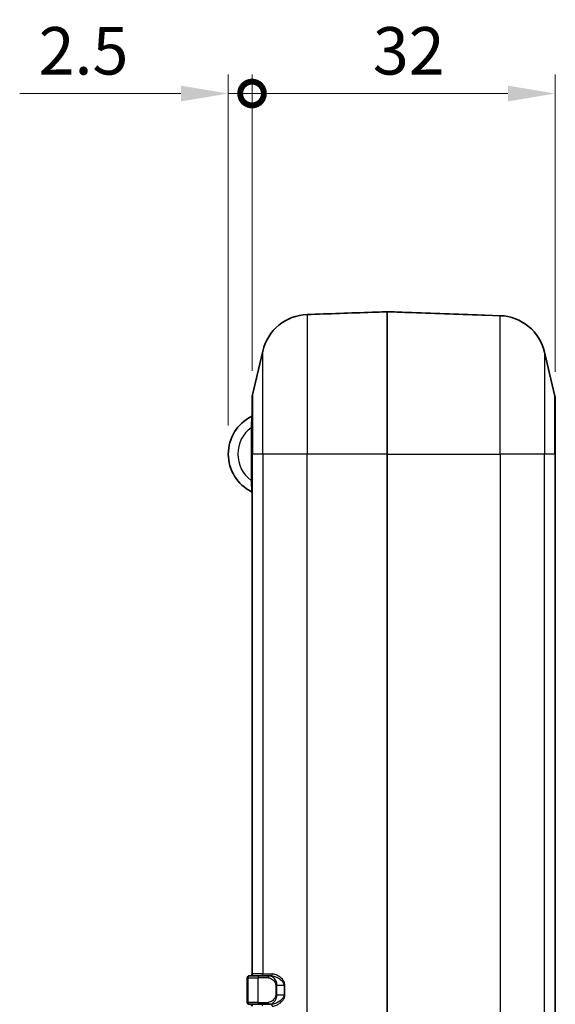
# Model space of a CAD drawing. Units: millimetres. Extents: x 0 to 5875, y 0 to 562.
# Drawn here: x 877 to 933, y 341 to 445 of the extents above; entities that cross this region are included whole.
import ezdxf

# ---------------------------------------------------------------- set-up
doc = ezdxf.new("R2010")
doc.units = ezdxf.units.MM
doc.header["$LTSCALE"] = 2
doc.layers.get('Defpoints').update_dxf_attribs({"lineweight": 25})
for name, color, linetype, lineweight in [('Dimension (ISO)', 7, 'Continuous', 18), ('Visible (ISO)', 7, 'Continuous', 35), ('Visible Narrow (ISO)', 7, 'Continuous', 25)]:
    doc.layers.add(name, color=color, linetype=linetype, lineweight=lineweight)
doc.styles.add('Note Text (TK)', font='txt')
doc.dimstyles.new('Default - Method 1b (TK)', dxfattribs={"dimscale": 2, "dimtxt": 2.5, "dimasz": 2.5, "dimexe": 1, "dimexo": 1.5, "dimgap": 1, "dimtad": 1, "dimtoh": 1, "dimrnd": 1e-08, "dimdsep": 46, "dimtxsty": 'Note Text (TK)', "dimcen": 0.09, "dimdle": 5, "dimclrd": 100, "dimclre": 100, "dimclrt": 7, "dimadec": 1, "dimazin": 1, "dimtfac": 1, "dimtmove": 0, "dimatfit": 3, "dimfxl": 1, "dimtolj": 1, "dimlwd": -1, "dimlwe": -1, "dimarcsym": 0})

# ---------------------------------------------------------------- blocks, each defined once
blk = doc.blocks.new('_DotSmall')
at = {"color": 0, "linetype": 'ByBlock', "const_width": 0.5}
blk.add_lwpolyline([(-0.0625, 0, 1), (0.0625, 0, 1)], format="xyb", close=True, dxfattribs=at)
blk = doc.blocks.new('*D23')
at = {"layer": 'Defpoints', "color": 0}
for p in [(898.52, 437.34), (901.02, 405.11), (898.52, 399.34)]:
    blk.add_point(p, dxfattribs=at)
at = {"layer": 'Dimension (ISO)', "color": 100}
for p, q in [((898.52, 402.34), (898.52, 439.34)), ((901.02, 408.11), (901.02, 439.34)), ((893.52, 437.34), (876.51, 437.34)), ((901.02, 437.34), (898.52, 437.34)), ((901.02, 437.34), (906.02, 437.34))]:
    blk.add_line(p, q, dxfattribs=at)
blk.add_solid([(893.52, 438.17), (893.52, 436.51), (898.52, 437.34)], dxfattribs=at)
at = {"layer": 'Dimension (ISO)', "color": 100, "xscale": 5, "yscale": 5, "zscale": 5, "rotation": 180}
blk.add_blockref('_DotSmall', (901.02, 437.34), dxfattribs=at)
at = {"layer": 'Dimension (ISO)', "color": 7, "insert": (878.51, 441.84), "char_height": 5, "attachment_point": 4, "style": 'Note Text (TK)'}
blk.add_mtext('\\A1;2.5', dxfattribs=at)
blk = doc.blocks.new('*D24')
at = {"layer": 'Defpoints', "color": 0}
for p in [(901.02, 437.34), (901.02, 405.11), (933.02, 404.99)]:
    blk.add_point(p, dxfattribs=at)
at = {"layer": 'Dimension (ISO)', "color": 100}
for p, q in [((901.02, 408.11), (901.02, 439.34)), ((933.02, 407.99), (933.02, 439.34)), ((928.02, 437.34), (901.02, 437.34))]:
    blk.add_line(p, q, dxfattribs=at)
blk.add_solid([(928.02, 438.17), (928.02, 436.51), (933.02, 437.34)], dxfattribs=at)
at = {"layer": 'Dimension (ISO)', "color": 100, "xscale": 5, "yscale": 5, "zscale": 5, "rotation": 180}
blk.add_blockref('_DotSmall', (901.02, 437.34), dxfattribs=at)
at = {"layer": 'Dimension (ISO)', "color": 7, "insert": (913.77, 441.84), "char_height": 5, "attachment_point": 4, "style": 'Note Text (TK)'}
blk.add_mtext('\\A1;32', dxfattribs=at)

msp = doc.modelspace()

# ---------------------------------------------------------------- linework, layer by layer
at = {"layer": 'Visible (ISO)'}
for p, q in [((915.2692, 399.3412), (915.2692, 414.3408)), ((906.8434, 414.0469), (906.9341, 414.0501)), ((925.6044, 413.9803), (927.1951, 413.9247)), ((901.0715, 405.5677), (902.1486, 410.1857)), ((932.9669, 405.4455), (931.8899, 410.0635)), ((901.0192, 399.3412), (901.0192, 405.1134)), ((933.0192, 404.9912), (933.0192, 399.3412)), ((901.0192, 399.3412), (901.0192, 344.5412)), ((915.2692, 399.3412), (915.2692, 278.3412)), ((933.0192, 278.3412), (933.0192, 399.3412)), ((900.5192, 341.5412), (900.5192, 344.1412)), ((900.7192, 344.3412), (900.7793, 344.3412)), ((901.8564, 344.3412), (900.7793, 344.3412)), ((901.8564, 344.3412), (902.8636, 344.3412)), ((902.8636, 344.3412), (902.992, 344.3412)), ((900.7793, 341.3412), (900.7192, 341.3412)), ((900.7793, 341.3412), (901.8564, 341.3412)), ((902.8636, 341.3412), (901.8564, 341.3412)), ((902.8636, 341.3412), (902.992, 341.3412))]:
    msp.add_line(p, q, dxfattribs=at)
for centre, radius, start, end in [((907.0179, 409.05), 5, 92, 166.871292), ((927.0206, 408.9278), 5, 13.128708, 88), ((903.0192, 405.1134), 2, 166.871292, 180), ((931.0192, 404.9912), 2, 0, 13.128708), ((902.9692, 399.3412), 4.45, 116.778942, 243.221058), ((900.9192, 403.4032), 0.1, 296.778942, 0), ((900.9192, 395.2792), 0.1, 0, 63.221058), ((900.7192, 344.1412), 0.2, 90, 180), ((900.8192, 344.5412), 0.2, 270, 0), ((900.7192, 341.5412), 0.2, 180, 270), ((900.8192, 341.1412), 0.2, 0, 90)]:
    msp.add_arc(centre, radius, start, end, dxfattribs=at)
for points, knots in [([(907.2657, 414.0613), (908.4106, 414.1013), (909.5555, 414.1413), (911.8452, 414.2213), (912.9901, 414.2612), (914.135, 414.3012), (914.5131, 414.3144), (914.8911, 414.3276), (915.2692, 414.3408)], [-1.374685285, -1.374685285, -1.374685285, -1.374685285, -1.031013964, -1.031013964, -0.687342643, -0.687342643, -0.687342643, -0.57384842, -0.57384842, -0.57384842, -0.57384842]), ([(915.2692, 414.3408), (915.9806, 414.316), (916.6921, 414.2912), (917.4035, 414.2663), (918.715, 414.2205), (920.0266, 414.1747), (922.6496, 414.0831), (923.9612, 414.0373), (925.2727, 413.9915)], [0.57384842, 0.57384842, 0.57384842, 0.57384842, 0.7874036, 0.7874036, 0.7874036, 1.1811054, 1.1811054, 1.5748072, 1.5748072, 1.5748072, 1.5748072]), ([(906.9341, 414.0501), (906.945, 414.0505), (906.9561, 414.0509), (907.023, 414.0532), (907.0837, 414.0551), (907.1857, 414.0586), (907.2257, 414.0599), (907.2657, 414.0613)], [-0.0351574077, -0.0351574077, -0.0351574077, -0.0351574077, -0.0312358403, -0.0312358403, -0.0120137847, -0.0120137847, 0, 0, 0, 0]), ([(925.2727, 413.9915), (925.3282, 413.9896), (925.3837, 413.9877), (925.4964, 413.9839), (925.553, 413.9821), (925.6044, 413.9803)], [-0.035158603, -0.035158603, -0.035158603, -0.035158603, -0.0184963749, -0.0184963749, 0, 0, 0, 0])]:
    msp.add_open_spline(points, degree=3, knots=knots, dxfattribs=at)
at = {"layer": 'Visible Narrow (ISO)'}
for p, q in [((906.8434, 414.0469), (906.8434, 399.3412)), ((927.1951, 399.3412), (927.1951, 413.9247)), ((902.1486, 399.3412), (902.1486, 410.1857)), ((931.8899, 410.0635), (931.8899, 399.3412)), ((901.0715, 405.5677), (901.0715, 399.3412)), ((932.9669, 399.3412), (932.9669, 405.4455)), ((901.0192, 402.1161), (900.9192, 402.1161)), ((900.9192, 402.1161), (900.9192, 396.5663)), ((901.0715, 399.3412), (901.0192, 399.3412)), ((901.0715, 344.5412), (901.0715, 399.3412)), ((902.1486, 399.3412), (901.0715, 399.3412)), ((906.8434, 399.3412), (902.1486, 399.3412)), ((902.1486, 399.3412), (902.1486, 344.5412)), ((906.8434, 278.3412), (906.8434, 399.3412)), ((915.2692, 399.3412), (906.8434, 399.3412)), ((915.2692, 399.3412), (927.1951, 399.3412)), ((931.8899, 399.3412), (927.1951, 399.3412)), ((927.1951, 399.3412), (927.1951, 278.3412)), ((931.8899, 278.3412), (931.8899, 399.3412)), ((932.9669, 399.3412), (931.8899, 399.3412)), ((933.0192, 399.3412), (932.9669, 399.3412)), ((932.9669, 399.3412), (932.9669, 278.3412)), ((901.0192, 396.5663), (900.9192, 396.5663)), ((900.5846, 344.1412), (900.5192, 344.1412)), ((900.5846, 344.1412), (901.6616, 344.1412)), ((900.5846, 344.1412), (900.5846, 341.5412)), ((901.0192, 344.5412), (901.0715, 344.5412)), ((902.1486, 344.5412), (901.0715, 344.5412)), ((902.7068, 344.1412), (901.6616, 344.1412)), ((901.6616, 341.5412), (901.6616, 344.1412)), ((902.1486, 344.5412), (903.1468, 344.5412)), ((903.6486, 343.3412), (903.5214, 343.3412)), ((903.5214, 343.3412), (903.5214, 342.3412)), ((903.6486, 342.3412), (903.6486, 343.3412)), ((903.6486, 343.3412), (904.397, 343.3412)), ((904.397, 343.3412), (904.397, 342.3412)), ((904.397, 343.3412), (904.4978, 343.3412)), ((904.4978, 342.3412), (904.4978, 343.3412)), ((900.5192, 341.5412), (900.5846, 341.5412)), ((901.6616, 341.5412), (900.5846, 341.5412)), ((901.6616, 341.5412), (902.7068, 341.5412)), ((903.6486, 342.3412), (903.5214, 342.3412)), ((903.6486, 342.3412), (904.397, 342.3412)), ((904.397, 342.3412), (904.4978, 342.3412))]:
    msp.add_line(p, q, dxfattribs=at)
msp.add_arc((902.9692, 399.3412), 3.45, 126.455829, 233.544171, dxfattribs=at)
for centre, major_axis, ratio, start_param, end_param in [((900.7793, 344.1412), (0, 0.2), 0.97386228, 0, 1.57079633), ((900.8767, 344.5412), (0, -0.2), 0.97386228, 0, 1.57079633), ((901.8564, 344.1412), (0, 0.2), 0.97386228, 0, 1.57079633), ((901.9538, 344.5412), (0, -0.2), 0.97386228, 0, 1.57079633), ((902.8636, 344.1412), (0, 0.2), 0.78382692, 0, 1.57079633), ((902.992, 344.5412), (0, -0.2), 0.77421616, 0, 1.57079633), ((900.7793, 341.5412), (0, -0.2), 0.97386228, 4.71238898, 6.28318531), ((901.8564, 341.5412), (0, -0.2), 0.97386228, 4.71238898, 6.28318531), ((902.8636, 341.5412), (0, -0.2), 0.78382692, 4.71238898, 6.28318531), ((900.8767, 341.1412), (0, 0.2), 0.97386228, 4.71238898, 6.28318531), ((901.9538, 341.1412), (0, 0.2), 0.97386228, 4.71238898, 6.28318531), ((902.992, 341.1412), (0, 0.2), 0.77421616, 4.71238898, 6.28318531)]:
    msp.add_ellipse(centre, major_axis=major_axis, ratio=ratio, start_param=start_param, end_param=end_param, dxfattribs=at)
for points, knots in [([(900.9643, 403.3139), (900.9643, 403.3139), (900.9637, 403.2952), (900.9596, 403.1601), (900.9524, 402.929), (900.9355, 402.4873), (900.9278, 402.302), (900.9192, 402.1161)], [-0.188435851, -0.188435851, -0.188435851, -0.188435851, -0.154081162, -0.154081162, -0.059261985, -0.059261985, 0, 0, 0, 0]), ([(900.9192, 396.5663), (900.9219, 396.5088), (900.9244, 396.4515), (900.9332, 396.2496), (900.9389, 396.1073), (900.9469, 395.894), (900.9497, 395.8163), (900.9521, 395.7457), (900.9551, 395.6599), (900.9575, 395.5845), (900.9626, 395.4246), (900.9643, 395.3684), (900.9643, 395.3684)], [-0.188435915, -0.188435915, -0.188435915, -0.188435915, -0.170121674, -0.170121674, -0.123411694, -0.123411694, -0.094217957, -0.094217957, -0.094217957, -0.058798141, -0.058798141, 0, 0, 0, 0]), ([(902.7068, 344.1412), (902.759, 344.1412), (902.8127, 344.1337), (902.9536, 344.0963), (903.042, 344.0561), (903.2382, 343.9252), (903.3462, 343.823), (903.4824, 343.587), (903.5214, 343.4656), (903.5214, 343.3412)], [0, 0, 0, 0, 0.024280375, 0.024280375, 0.063128976, 0.063128976, 0.113632156, 0.113632156, 0.150965334, 0.150965334, 0.150965334, 0.150965334]), ([(903.6486, 343.3412), (903.6486, 343.4967), (903.611, 343.6484), (903.4798, 343.9434), (903.3757, 344.0712), (903.1866, 344.2348), (903.1014, 344.2851), (902.9656, 344.3318), (902.9139, 344.3412), (902.8636, 344.3412)], [-0.150965334, -0.150965334, -0.150965334, -0.150965334, -0.113632156, -0.113632156, -0.063128976, -0.063128976, -0.024280375, -0.024280375, 0, 0, 0, 0]), ([(902.992, 344.3412), (903.0663, 344.3412), (903.1438, 344.3326), (903.3498, 344.2913), (903.4814, 344.2473), (903.7835, 344.1102), (903.956, 344.007), (904.1552, 343.8276), (904.2011, 343.7804), (904.331, 343.6181), (904.397, 343.4826), (904.397, 343.3412)], [0, 0, 0, 0, 0.035246896, 0.035246896, 0.091641929, 0.091641929, 0.164955472, 0.164955472, 0.18847584, 0.18847584, 0.239387545, 0.239387545, 0.239387545, 0.239387545]), ([(904.4978, 343.3412), (904.4978, 343.5109), (904.4344, 343.6734), (904.3095, 343.8683), (904.2653, 343.9248), (904.0738, 344.1402), (903.9079, 344.264), (903.6174, 344.4286), (903.4909, 344.4813), (903.2928, 344.5309), (903.2183, 344.5412), (903.1468, 344.5412)], [-0.239387545, -0.239387545, -0.239387545, -0.239387545, -0.18847584, -0.18847584, -0.164955472, -0.164955472, -0.091641929, -0.091641929, -0.035246896, -0.035246896, 0, 0, 0, 0]), ([(903.5214, 342.3412), (903.5214, 342.2848), (903.5137, 342.2284), (903.4766, 342.0882), (903.4372, 342.0093), (903.3358, 341.8611), (903.2714, 341.7946), (903.124, 341.6747), (903.0395, 341.6258), (902.8713, 341.559), (902.7873, 341.5412), (902.7068, 341.5412)], [0, 0, 0, 0, 0.016922149, 0.016922149, 0.044325268, 0.044325268, 0.076067133, 0.076067133, 0.113526133, 0.113526133, 0.150963237, 0.150963237, 0.150963237, 0.150963237]), ([(902.8636, 341.3412), (902.9411, 341.3412), (903.0221, 341.3634), (903.1842, 341.4469), (903.2656, 341.5081), (903.4076, 341.6579), (903.4697, 341.741), (903.5674, 341.9263), (903.6054, 342.025), (903.6412, 342.2003), (903.6486, 342.2707), (903.6486, 342.3412)], [-0.150963237, -0.150963237, -0.150963237, -0.150963237, -0.113526133, -0.113526133, -0.076067133, -0.076067133, -0.044325268, -0.044325268, -0.016922149, -0.016922149, 0, 0, 0, 0]), ([(904.397, 342.3412), (904.397, 342.2985), (904.3912, 342.2558), (904.3622, 342.1443), (904.3297, 342.0782), (904.2348, 341.9357), (904.1665, 341.8635), (904.0299, 341.7434), (903.9625, 341.6936), (903.788, 341.5797), (903.6787, 341.5222), (903.428, 341.4152), (903.2868, 341.373), (903.0976, 341.3454), (903.044, 341.3412), (902.992, 341.3412)], [0, 0, 0, 0, 0.015377226, 0.015377226, 0.041373623, 0.041373623, 0.076623774, 0.076623774, 0.107126246, 0.107126246, 0.153903009, 0.153903009, 0.214712801, 0.214712801, 0.239382422, 0.239382422, 0.239382422, 0.239382422]), ([(903.1468, 341.1412), (903.1969, 341.1412), (903.2484, 341.1462), (903.4304, 341.1794), (903.5661, 341.23), (903.8071, 341.3585), (903.9122, 341.4274), (904.0801, 341.564), (904.1448, 341.6239), (904.2762, 341.7679), (904.3419, 341.8546), (904.4331, 342.0256), (904.4643, 342.105), (904.4923, 342.2387), (904.4978, 342.2899), (904.4978, 342.3412)], [-0.239382422, -0.239382422, -0.239382422, -0.239382422, -0.214712801, -0.214712801, -0.153903009, -0.153903009, -0.107126246, -0.107126246, -0.076623774, -0.076623774, -0.041373623, -0.041373623, -0.015377226, -0.015377226, 0, 0, 0, 0])]:
    msp.add_open_spline(points, degree=3, knots=knots, dxfattribs=at)

# ---------------------------------------------------------------- dimensions: what is measured, and where the dimension line sits
at = {"layer": 'Dimension (ISO)', "color": 100}
for base, p1, p2, override, picture, middle in [((898.5192, 437.3412), (901.0192, 405.1134), (898.5192, 399.3412), {"dimgap": 1, "dimtoh": 0, "dimdec": 2, "dimblk1": 'DotSmall', "dimsah": 1, "dimdle": 0, "dimtol": 0, "dimlim": 0, "dimtp": 0, "dimtm": 0, "dimtdec": 2, "dimtofl": 1, "dimatfit": 1}, '*D23', (882.5135, 437.3412)), ((901.0192, 437.3412), (933.0192, 404.9912), (901.0192, 405.1134), {"dimgap": 1, "dimtoh": 0, "dimdec": 2, "dimblk2": 'DotSmall', "dimsah": 1, "dimdle": 0, "dimtol": 0, "dimlim": 0, "dimtp": 0, "dimtm": 0, "dimtdec": 2, "dimtofl": 0, "dimatfit": 1}, '*D24', (917.0392, 437.3412))]:
    dim = msp.add_linear_dim(base=base, p1=p1, p2=p2, dimstyle='Default - Method 1b (TK)', override=override, dxfattribs=at)
    dim.commit()
    dim.dimension.update_dxf_attribs({"geometry": picture, "text_midpoint": middle, "dimtype": 160})

doc.saveas('drawing.dxf')
